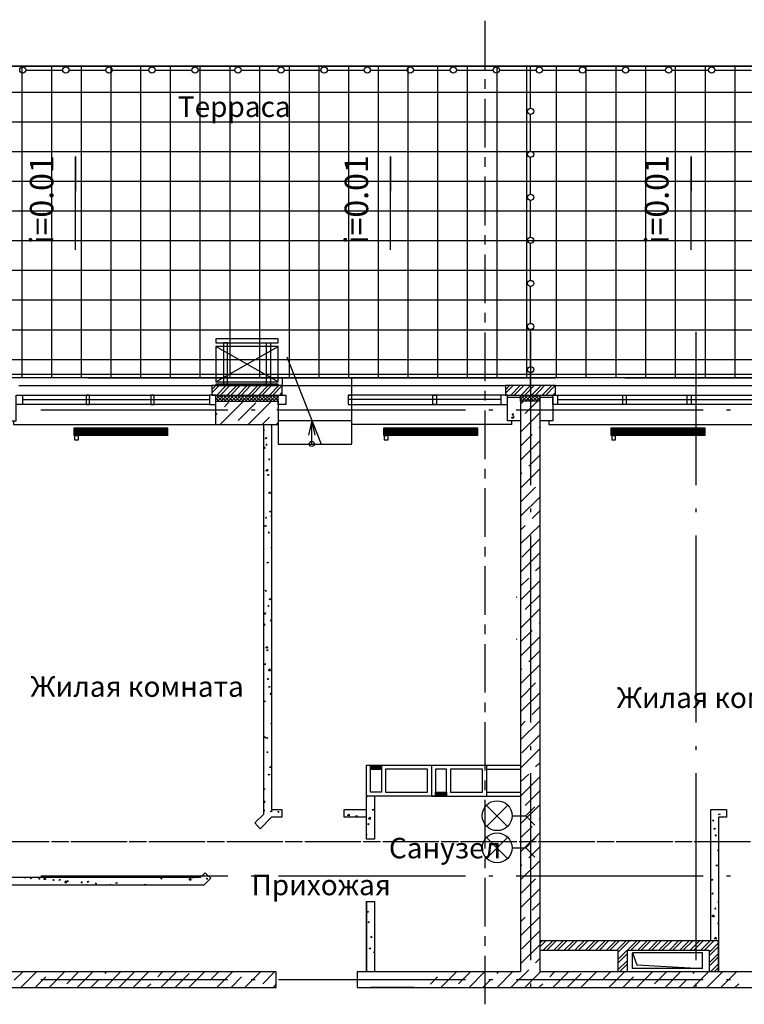
# Model space of a CAD drawing. Units: millimetres. Extents: x -720 to 9497, y 59 to 1463.
# Drawn here: x 5722 to 5784, y 474 to 558 of the extents above; entities that cross this region are included whole.
import ezdxf

# ---------------------------------------------------------------- set-up
doc = ezdxf.new("R2010")
doc.units = ezdxf.units.MM
doc.styles.add('PDF ArialMT', font='arial.ttf')
doc.styles.add('PDF GOSTTypeA', font='arial.ttf')

msp = doc.modelspace()

# ---------------------------------------------------------------- linework, layer by layer
at = {"color": 252, "lineweight": -3, "true_color": 0x939598}
for points in [[(5883.845, 528.461), (5883.845, 527.72), (5883.845, 554.369), (5673.619, 554.369), (5673.619, 579.049), (5883.845, 579.049), (5883.845, 554.369)], [(5761.778, 554.094), (5761.778, 558.263)], [(5673.619, 550.792), (5673.619, 553.332), (5673.619, 554.369), (5883.845, 554.369), (5883.845, 553.628), (5883.845, 551.088)], [(5722.175, 527.72), (5722.175, 554.369)], [(5722.472, 554.051), (5725.012, 554.051), (5725.647, 554.051)], [(5724.715, 527.72), (5724.715, 554.369)], [(5726.155, 554.051), (5728.695, 554.051), (5729.33, 554.051)], [(5727.255, 527.72), (5727.255, 554.369)], [(5729.795, 527.72), (5729.795, 554.369)], [(5729.838, 554.051), (5732.378, 554.051), (5733.013, 554.051)], [(5732.335, 527.72), (5732.335, 554.369)], [(5733.521, 554.051), (5736.061, 554.051), (5736.696, 554.051)], [(5734.875, 527.72), (5734.875, 554.369)], [(5737.204, 554.051), (5739.744, 554.051), (5740.379, 554.051)], [(5737.415, 527.72), (5737.415, 554.369)], [(5739.955, 527.72), (5739.955, 554.369)], [(5740.887, 554.051), (5743.427, 554.051), (5744.062, 554.051)], [(5742.495, 527.72), (5742.495, 554.369)], [(5744.57, 554.051), (5747.11, 554.051), (5747.745, 554.051)], [(5745.035, 527.72), (5745.035, 554.369)], [(5747.575, 527.72), (5747.575, 554.369)], [(5748.253, 554.051), (5750.793, 554.051), (5751.428, 554.051)], [(5750.115, 527.72), (5750.115, 554.369)], [(5751.936, 554.051), (5754.476, 554.051), (5755.111, 554.051)], [(5752.655, 527.72), (5752.655, 554.369)], [(5755.195, 527.72), (5755.195, 554.369)], [(5755.619, 554.051), (5758.159, 554.051), (5758.794, 554.051)], [(5757.735, 527.72), (5757.735, 554.369)], [(5759.302, 554.051), (5761.842, 554.051), (5762.477, 554.051)], [(5760.275, 527.72), (5760.275, 554.369)], [(5762.815, 527.72), (5762.815, 554.369)], [(5762.985, 554.051), (5765.525, 554.051), (5766.16, 554.051)], [(5765.355, 527.72), (5765.355, 554.369)], [(5765.652, 550.749), (5765.652, 553.289), (5765.652, 554.369)], [(5766.668, 554.051), (5769.207, 554.051), (5769.842, 554.051)], [(5767.895, 527.72), (5767.895, 554.369)], [(5770.35, 554.051), (5772.89, 554.051), (5773.525, 554.051)], [(5770.435, 527.72), (5770.435, 554.369)], [(5772.996, 527.72), (5772.996, 554.369)], [(5774.033, 554.051), (5776.573, 554.051), (5777.208, 554.051)], [(5775.536, 527.72), (5775.536, 554.369)], [(5777.716, 554.051), (5780.256, 554.051), (5780.891, 554.051)], [(5778.076, 527.72), (5778.076, 554.369)], [(5780.616, 527.72), (5780.616, 554.369)], [(5781.399, 554.051), (5783.939, 554.051), (5784.574, 554.051)], [(5783.156, 527.72), (5783.156, 554.369)], [(5761.778, 552.443), (5761.778, 553.268)], [(5883.845, 552.125), (5673.619, 552.125)], [(5761.778, 547.426), (5761.778, 551.596)], [(5765.652, 547.066), (5765.652, 549.606), (5765.652, 550.241)], [(5883.845, 549.585), (5673.619, 549.585)], [(5883.845, 547.045), (5673.619, 547.045)], [(5726.747, 538.663), (5726.747, 546.664), (5726.747, 543.68)], [(5753.692, 538.663), (5753.692, 546.664), (5753.692, 543.68)], [(5761.778, 545.775), (5761.778, 546.601)], [(5765.652, 543.383), (5765.652, 545.923), (5765.652, 546.558)], [(5779.389, 538.663), (5779.389, 546.664), (5779.389, 543.68)], [(5883.845, 544.505), (5673.619, 544.505)], [(5761.778, 540.759), (5761.778, 544.929)], [(5765.652, 539.7), (5765.652, 542.24), (5765.652, 542.875)], [(5883.845, 541.965), (5673.619, 541.965)], [(5883.845, 539.425), (5673.619, 539.425)], [(5761.778, 539.108), (5761.778, 539.933)], [(5765.652, 536.017), (5765.652, 538.557), (5765.652, 539.192)], [(5761.778, 534.091), (5761.778, 538.261)], [(5883.845, 536.885), (5673.619, 536.885)], [(5765.652, 532.334), (5765.652, 534.874), (5765.652, 535.509)], [(5883.845, 534.345), (5673.619, 534.345)], [(5761.778, 532.44), (5761.778, 533.266)], [(5883.845, 531.805), (5673.619, 531.805)], [(5765.652, 528.651), (5765.652, 531.191), (5765.652, 531.826)], [(5765.652, 531.657), (5765.652, 518.534)], [(5779.812, 531.657), (5779.812, 518.534)], [(5761.778, 527.424), (5761.778, 531.594)], [(5738.749, 527.381), (5744.083, 530.387)], [(5744.083, 527.381), (5738.749, 530.387)], [(5883.845, 529.265), (5673.619, 529.265)], [(5744.824, 529.519), (5747.766, 522.048)], [(5646.336, 528.038), (5883.845, 528.038)], [(5883.845, 527.72), (5673.619, 527.72), (5711.635, 527.72)], [(5727.848, 527.72), (5767.789, 527.72)], [(5744.421, 527.72), (5744.421, 527.043), (5763.514, 527.043)], [(5750.073, 526.239), (5750.073, 525.434), (5763.154, 525.434), (5763.704, 525.434), (5763.704, 526.239), (5763.154, 526.239), (5750.073, 526.239), (5750.369, 526.239), (5750.369, 527.72)], [(5765.652, 527.043), (5765.652, 528.143)], [(5773.737, 527.72), (5814.419, 527.72)], [(5721.879, 527.043), (5738.41, 527.043), (5738.41, 526.239), (5744.421, 526.239), (5744.421, 527.043), (5738.41, 527.043)], [(5738.41, 526.725), (5738.728, 527.043)], [(5738.41, 526.429), (5739.024, 527.043)], [(5738.749, 526.154), (5738.834, 526.239), (5739.617, 527.043)], [(5738.749, 525.858), (5739.13, 526.239), (5739.934, 527.043)], [(5739.193, 525.709), (5739.723, 526.239), (5740.527, 527.043)], [(5739.49, 525.709), (5740.019, 526.239), (5740.823, 527.043)], [(5740.082, 525.709), (5740.611, 526.239), (5741.416, 527.043)], [(5740.379, 525.709), (5740.929, 526.239), (5741.712, 527.043)], [(5740.992, 525.709), (5741.522, 526.239), (5742.326, 527.043)], [(5741.289, 525.709), (5741.818, 526.239), (5742.622, 527.043)], [(5741.881, 525.709), (5742.411, 526.239), (5743.215, 527.043)], [(5742.178, 525.709), (5742.707, 526.239), (5743.511, 527.043)], [(5742.792, 525.709), (5743.321, 526.239), (5744.125, 527.043)], [(5743.088, 525.709), (5743.617, 526.239), (5744.421, 527.043)], [(5761.778, 525.773), (5761.778, 526.598)], [(5765.017, 527.043), (5763.514, 527.043), (5763.514, 526.239), (5767.789, 526.239), (5767.789, 527.043), (5764.699, 527.043)], [(5763.514, 526.683), (5763.874, 527.043)], [(5763.514, 526.387), (5764.17, 527.043)], [(5763.979, 526.239), (5764.763, 527.043)], [(5764.276, 526.239), (5765.08, 527.043)], [(5764.805, 526.196), (5764.868, 526.239), (5765.673, 527.043)], [(5764.805, 525.879), (5765.165, 526.239), (5765.969, 527.043)], [(5765.228, 525.709), (5765.757, 526.239), (5766.562, 527.043)], [(5765.525, 525.709), (5766.075, 526.239), (5766.858, 527.043)], [(5766.668, 526.239), (5767.472, 527.043)], [(5766.964, 526.239), (5767.768, 527.043)], [(5767.789, 527.043), (5786.183, 527.043)], [(5776.552, 527.043), (5777.23, 527.043)], [(5720.567, 524.037), (5721.667, 524.037), (5721.667, 526.239), (5722.239, 526.239), (5738.199, 526.239)], [(5738.199, 525.434), (5722.239, 525.434), (5721.667, 525.434), (5721.667, 526.239)], [(5722.239, 525.434), (5722.239, 526.239)], [(5738.199, 525.836), (5722.239, 525.836)], [(5739.003, 525.709), (5738.749, 525.963)], [(5739.299, 525.709), (5738.77, 526.239)], [(5738.897, 525.709), (5739.426, 526.239)], [(5739.596, 525.709), (5739.066, 526.239)], [(5739.892, 525.709), (5739.363, 526.239)], [(5740.188, 525.709), (5739.659, 526.239)], [(5739.786, 525.709), (5740.315, 526.239)], [(5740.506, 525.709), (5739.955, 526.239)], [(5740.802, 525.709), (5740.273, 526.239)], [(5741.098, 525.709), (5740.569, 526.239)], [(5740.696, 525.709), (5741.225, 526.239)], [(5741.395, 525.709), (5740.865, 526.239)], [(5741.691, 525.709), (5741.162, 526.239)], [(5741.987, 525.709), (5741.458, 526.239)], [(5741.585, 525.709), (5742.114, 526.239)], [(5742.284, 525.709), (5741.754, 526.239)], [(5742.601, 525.709), (5742.051, 526.239)], [(5742.897, 525.709), (5742.368, 526.239)], [(5742.474, 525.709), (5743.024, 526.239)], [(5743.194, 525.709), (5742.665, 526.239)], [(5743.49, 525.709), (5742.961, 526.239)], [(5743.786, 525.709), (5743.257, 526.239)], [(5743.384, 525.709), (5743.913, 526.239)], [(5744.083, 525.731), (5743.554, 526.239)], [(5743.681, 525.709), (5744.083, 526.112)], [(5744.083, 526.027), (5743.85, 526.239)], [(5743.977, 525.709), (5744.083, 525.815)], [(5744.21, 526.239), (5744.421, 526.45)], [(5750.073, 525.434), (5750.369, 525.434), (5750.369, 526.239)], [(5763.154, 525.858), (5750.073, 525.858)], [(5763.154, 525.434), (5763.154, 526.239)], [(5764.805, 524.037), (5763.704, 524.037), (5763.704, 526.048), (5764.805, 526.048)], [(5764.805, 525.709), (5764.805, 526.239), (5765.334, 525.709)], [(5765.038, 525.709), (5764.805, 525.942)], [(5764.932, 525.709), (5765.461, 526.239)], [(5765.652, 525.709), (5765.101, 526.239)], [(5765.948, 525.709), (5765.419, 526.239)], [(5766.244, 525.709), (5765.715, 526.239)], [(5765.842, 525.709), (5766.371, 526.239)], [(5766.477, 525.773), (5766.011, 526.239)], [(5766.138, 525.709), (5766.477, 526.048), (5767.578, 526.048), (5767.578, 524.037), (5766.477, 524.037)], [(5766.477, 526.069), (5766.308, 526.239)], [(5766.435, 525.709), (5766.477, 525.752)], [(5766.477, 525.709), (5766.477, 526.239)], [(5767.557, 526.239), (5767.789, 526.471)], [(5785.823, 525.434), (5768.001, 525.434), (5767.578, 525.434), (5767.578, 526.239), (5768.001, 526.239), (5785.823, 526.239)], [(5768.001, 525.434), (5768.001, 526.239)], [(5785.823, 525.836), (5768.001, 525.836)], [(5739.765, 524.947), (5723.763, 524.947)], [(5738.749, 523.72), (5738.749, 525.709), (5744.083, 525.709), (5744.083, 523.72)], [(5739.109, 523.72), (5741.119, 525.709)], [(5739.469, 525.244), (5739.913, 525.709)], [(5740.654, 524.058), (5742.157, 525.561)], [(5741.5, 523.72), (5743.511, 525.709)], [(5742.093, 524.947), (5741.754, 524.947)], [(5743.956, 524.947), (5744.083, 525.074)], [(5760.106, 524.947), (5744.104, 524.947)], [(5764.043, 524.037), (5764.043, 523.72), (5750.369, 523.72), (5750.369, 525.434)], [(5761.778, 520.756), (5761.778, 524.926)], [(5762.434, 524.947), (5762.096, 524.947)], [(5780.426, 524.947), (5764.424, 524.947)], [(5764.805, 525.455), (5765.059, 525.709)], [(5765.207, 524.651), (5766.265, 525.709)], [(5782.754, 524.947), (5782.437, 524.947)], [(5738.749, 524.545), (5738.855, 524.651)], [(5742.707, 523.72), (5743.342, 524.355)], [(5764.233, 524.397), (5764.17, 524.228), (5764.043, 524.312), (5764.212, 524.376)], [(5764.233, 524.503), (5764.085, 524.524), (5764.191, 524.651)], [(5764.212, 524.503), (5764.17, 524.651)], [(5764.805, 523.064), (5766.477, 524.736)], [(5721.435, 524.037), (5721.435, 523.72), (5738.749, 523.72), (5744.083, 523.72), (5744.083, 522.048), (5750.369, 522.048), (5750.369, 523.72)], [(5726.62, 523.381), (5734.621, 523.381)], [(5726.62, 523.318), (5734.621, 523.318)], [(5726.62, 523.233), (5734.621, 523.233)], [(5743.511, 523.72), (5743.511, 490.785), (5744.379, 490.785), (5744.379, 490.107), (5743.511, 490.107), (5742.538, 489.134), (5742.072, 489.62), (5742.855, 490.382), (5742.855, 523.72)], [(5742.855, 523.296), (5742.876, 523.339)], [(5742.876, 523.233), (5742.855, 523.339)], [(5742.855, 523.233), (5742.897, 523.233)], [(5743.892, 523.72), (5744.083, 523.889)], [(5750.369, 524.037), (5744.083, 524.037)], [(5746.94, 524.037), (5746.665, 522.81)], [(5746.94, 522.048), (5746.94, 524.037), (5747.215, 522.81)], [(5753.121, 523.381), (5761.122, 523.381)], [(5753.121, 523.318), (5761.122, 523.318)], [(5753.121, 523.233), (5761.122, 523.233)], [(5766.392, 523.466), (5766.477, 523.529)], [(5767.218, 524.037), (5767.218, 523.72), (5786.522, 523.72), (5791.856, 523.72), (5791.856, 522.048), (5798.142, 522.048), (5798.142, 523.72)], [(5772.573, 523.381), (5780.574, 523.381)], [(5772.573, 523.318), (5780.574, 523.318)], [(5772.573, 523.233), (5780.574, 523.233)], [(5726.62, 523.169), (5734.621, 523.169)], [(5726.62, 523.106), (5734.621, 523.106)], [(5726.62, 523.042), (5734.621, 523.042)], [(5726.62, 522.979), (5734.621, 522.979)], [(5726.62, 522.894), (5734.621, 522.894)], [(5726.62, 522.831), (5734.621, 522.831)], [(5726.811, 523.106), (5726.811, 523.106)], [(5726.811, 522.937), (5726.811, 522.746)], [(5734.41, 523.106), (5734.41, 523.106)], [(5742.961, 522.534), (5743.067, 522.598), (5743.046, 522.492), (5742.961, 522.556)], [(5753.121, 523.169), (5761.122, 523.169)], [(5753.121, 523.106), (5761.122, 523.106)], [(5753.121, 523.042), (5761.122, 523.042)], [(5753.121, 522.979), (5761.122, 522.979)], [(5753.121, 522.894), (5761.122, 522.894)], [(5753.121, 522.831), (5761.122, 522.831)], [(5753.311, 523.106), (5753.311, 523.106)], [(5753.311, 522.937), (5753.311, 522.746)], [(5760.91, 523.106), (5760.91, 523.106)], [(5764.805, 521.878), (5765.8, 522.852)], [(5772.573, 523.169), (5780.574, 523.169)], [(5772.573, 523.106), (5780.574, 523.106)], [(5772.573, 523.042), (5780.574, 523.042)], [(5772.573, 522.979), (5780.574, 522.979)], [(5772.573, 522.894), (5780.574, 522.894)], [(5772.573, 522.831), (5780.574, 522.831)], [(5772.763, 523.106), (5772.763, 523.106)], [(5772.763, 522.937), (5772.763, 522.746)], [(5780.383, 523.106), (5780.383, 523.106)], [(5742.855, 521.73), (5742.919, 521.815), (5742.94, 521.667), (5742.855, 521.688)], [(5743.13, 521.963), (5743.046, 521.963), (5743.109, 522.069)], [(5743.109, 521.963), (5743.088, 522.069)], [(5764.805, 520.672), (5766.477, 522.344)], [(5743.363, 520.693), (5743.278, 520.693), (5743.363, 520.799)], [(5743.342, 520.672), (5743.321, 520.778)], [(5765.503, 520.164), (5766.477, 521.137)], [(5743.024, 519.762), (5743.151, 519.889), (5743.173, 519.74), (5743.003, 519.762)], [(5761.778, 519.105), (5761.778, 519.931)], [(5764.805, 518.28), (5766.477, 519.952)], [(5743.257, 519.465), (5743.236, 519.359), (5743.151, 519.402), (5743.257, 519.444)], [(5743.511, 519.423), (5743.511, 519.423)], [(5743.511, 519.423), (5743.511, 519.423)], [(5764.805, 519.465), (5764.911, 519.571)], [(5742.855, 518.216), (5742.855, 518.238)], [(5742.855, 518.216), (5742.855, 518.216)], [(5761.778, 514.11), (5761.778, 518.259)], [(5764.805, 517.073), (5766.096, 518.365)], [(5743.363, 517.962), (5743.384, 517.814), (5743.236, 517.835), (5743.384, 517.962)], [(5764.805, 515.888), (5766.477, 517.539)], [(5742.855, 516.968), (5742.855, 516.968)], [(5765.652, 516.544), (5765.652, 516.206)], [(5779.812, 516.544), (5779.812, 516.206)], [(5743.088, 515.698), (5743.003, 515.698), (5743.088, 515.803)], [(5743.067, 515.698), (5743.046, 515.803)], [(5743.321, 516.269), (5743.448, 516.311), (5743.405, 516.227), (5743.342, 516.269)], [(5743.469, 515.888), (5743.511, 515.952)], [(5743.469, 515.909), (5743.511, 515.909)], [(5765.8, 515.676), (5766.477, 516.354)], [(5764.805, 513.496), (5766.477, 515.147)], [(5764.805, 514.682), (5765.207, 515.084)], [(5743.342, 514.428), (5743.236, 514.428), (5743.321, 514.533)], [(5743.3, 514.428), (5743.278, 514.533)], [(5765.652, 514.216), (5765.652, 498.214)], [(5779.812, 514.216), (5779.812, 498.214)], [(5743.511, 513.158), (5743.469, 513.158), (5743.511, 513.221)], [(5761.778, 512.438), (5761.778, 513.263)], [(5764.911, 512.374), (5766.392, 513.877)], [(5764.805, 511.083), (5766.477, 512.755)], [(5761.778, 507.443), (5761.778, 511.591)], [(5766.096, 511.189), (5766.477, 511.57)], [(5764.805, 509.898), (5765.503, 510.575)], [(5764.805, 508.691), (5766.477, 510.364)], [(5743.067, 509.432), (5742.961, 509.453), (5743.046, 509.538)], [(5743.024, 509.432), (5743.003, 509.538)], [(5765.207, 507.887), (5766.477, 509.157)], [(5743.3, 508.162), (5743.194, 508.162), (5743.278, 508.268)], [(5743.257, 508.162), (5743.257, 508.268)], [(5743.3, 508.755), (5743.405, 508.818), (5743.384, 508.713), (5743.3, 508.776)], [(5742.876, 507.527), (5743.003, 507.591), (5742.961, 507.485), (5742.876, 507.548)], [(5764.805, 506.3), (5766.477, 507.972)], [(5742.855, 506.596), (5742.919, 506.659), (5742.919, 506.511), (5742.855, 506.532)], [(5743.49, 506.998), (5743.511, 506.892), (5743.427, 506.892), (5743.511, 506.998)], [(5761.778, 505.77), (5761.778, 506.596)], [(5766.392, 506.702), (5766.477, 506.765)], [(5743.469, 505.622), (5743.511, 505.643)], [(5743.49, 505.622), (5743.511, 505.601)], [(5764.805, 505.114), (5765.8, 506.088)], [(5764.805, 503.908), (5766.477, 505.58)], [(5761.778, 500.775), (5761.778, 504.924)], [(5743.194, 504.458), (5743.151, 504.352), (5743.067, 504.395), (5743.194, 504.437)], [(5765.503, 503.4), (5766.477, 504.373)], [(5743.024, 503.167), (5742.919, 503.188), (5743.003, 503.273)], [(5742.982, 503.167), (5742.982, 503.273)], [(5764.805, 501.516), (5766.477, 503.188)], [(5743.236, 502.659), (5743.363, 502.807), (5743.384, 502.638)], [(5743.236, 502.68), (5743.384, 502.659)], [(5764.805, 502.701), (5764.911, 502.807)], [(5743.257, 501.897), (5743.151, 501.897), (5743.236, 502.003)], [(5743.236, 501.897), (5743.215, 502.003)], [(5764.805, 500.309), (5766.096, 501.601)], [(5743.49, 500.627), (5743.384, 500.627), (5743.469, 500.733)], [(5743.469, 500.627), (5743.448, 500.733), (5743.511, 500.796)], [(5743.448, 500.754), (5743.511, 500.733)], [(5764.805, 499.124), (5766.477, 500.775)], [(5761.778, 499.103), (5761.778, 499.928)], [(5765.8, 498.913), (5766.477, 499.59)], [(5743.511, 498.087), (5743.448, 498.129), (5743.511, 498.151)], [(5761.778, 494.108), (5761.778, 498.256)], [(5764.805, 496.732), (5766.477, 498.383)], [(5764.805, 497.918), (5765.207, 498.32)], [(5764.911, 495.611), (5766.392, 497.113)], [(5742.982, 496.902), (5742.876, 496.923), (5742.961, 497.008)], [(5742.961, 496.902), (5742.94, 497.008)], [(5743.215, 495.632), (5743.109, 495.653), (5743.194, 495.738)], [(5743.194, 495.632), (5743.173, 495.738)], [(5764.805, 494.319), (5766.477, 495.992)], [(5765.652, 496.203), (5765.652, 495.865)], [(5779.812, 496.203), (5779.812, 495.865)], [(5752.317, 491.906), (5752.317, 488.245), (5751.639, 488.245), (5751.639, 491.906), (5751.639, 494.573), (5757.185, 494.573), (5757.185, 491.906), (5751.639, 491.906), (5751.724, 491.885)], [(5751.978, 494.51), (5752.041, 494.573)], [(5751.978, 494.425), (5752.126, 494.573)], [(5751.978, 494.362), (5752.19, 494.573)], [(5751.978, 494.277), (5752.274, 494.573)], [(5752.02, 494.235), (5752.338, 494.573)], [(5752.084, 494.235), (5752.422, 494.573)], [(5752.168, 494.235), (5752.486, 494.573)], [(5752.232, 494.235), (5752.571, 494.573)], [(5752.317, 494.235), (5752.655, 494.573)], [(5752.38, 494.235), (5752.719, 494.573)], [(5752.465, 494.235), (5752.803, 494.573)], [(5752.528, 494.235), (5752.867, 494.573)], [(5757.206, 491.906), (5757.206, 494.573), (5761.884, 494.573), (5764.805, 494.573)], [(5761.884, 494.573), (5761.884, 491.906)], [(5766.096, 494.425), (5766.477, 494.806)], [(5743.215, 493.748), (5743.342, 493.811), (5743.3, 493.706), (5743.215, 493.769)], [(5743.448, 494.362), (5743.342, 494.362), (5743.427, 494.468)], [(5743.427, 494.362), (5743.405, 494.468)], [(5752.613, 494.235), (5752.909, 494.552)], [(5752.676, 494.235), (5752.909, 494.468)], [(5752.761, 494.235), (5752.909, 494.404)], [(5752.846, 494.235), (5752.909, 494.319)], [(5752.909, 494.235), (5752.909, 494.235)], [(5761.884, 494.235), (5764.805, 494.235)], [(5764.805, 493.134), (5765.503, 493.811)], [(5765.652, 493.875), (5765.652, 477.873)], [(5779.812, 493.875), (5779.812, 477.873)], [(5761.778, 492.436), (5761.778, 493.261)], [(5764.805, 491.928), (5766.477, 493.6)], [(5742.855, 492.541), (5742.919, 492.584), (5742.897, 492.478), (5742.855, 492.499)], [(5757.545, 492.203), (5757.587, 492.245)], [(5757.545, 492.118), (5757.672, 492.245)], [(5757.545, 492.055), (5757.735, 492.245)], [(5757.545, 491.97), (5757.82, 492.245)], [(5757.545, 491.906), (5757.883, 492.245)], [(5757.629, 491.906), (5757.968, 492.245)], [(5757.693, 491.906), (5758.032, 492.245)], [(5757.778, 491.906), (5758.116, 492.245)], [(5757.862, 491.906), (5758.18, 492.245)], [(5757.926, 491.906), (5758.264, 492.245)], [(5758.01, 491.906), (5758.328, 492.245)], [(5758.074, 491.906), (5758.413, 492.245)], [(5758.159, 491.906), (5758.476, 492.245)], [(5758.222, 491.906), (5758.476, 492.16)], [(5758.307, 491.906), (5758.476, 492.097)], [(5761.884, 492.245), (5764.805, 492.245)], [(5765.207, 491.123), (5766.477, 492.393)], [(5742.855, 491.441), (5742.897, 491.504), (5742.919, 491.356), (5742.855, 491.377)], [(5751.724, 491.864), (5751.724, 491.906)], [(5758.349, 491.906), (5757.206, 491.906), (5761.884, 491.906), (5764.805, 491.906)], [(5758.37, 491.906), (5758.476, 492.012)], [(5758.455, 491.906), (5758.476, 491.928)], [(5761.778, 487.44), (5761.778, 491.589)], [(5764.805, 489.536), (5766.477, 491.208)], [(5742.94, 490.636), (5742.855, 490.658), (5742.919, 490.742)], [(5742.919, 490.636), (5742.897, 490.742)], [(5743.511, 490.679), (5743.49, 490.573), (5743.405, 490.615), (5743.511, 490.658)], [(5744.146, 490.531), (5744.062, 490.552), (5744.125, 490.636)], [(5744.125, 490.531), (5744.104, 490.636)], [(5751.639, 490.107), (5749.713, 490.107), (5749.713, 490.785), (5751.639, 490.785)], [(5750.009, 490.255), (5750.136, 490.382), (5750.136, 490.234), (5749.988, 490.255)], [(5752.253, 490.806), (5752.211, 490.7), (5752.126, 490.763), (5752.232, 490.806)], [(5781.082, 479.545), (5781.082, 490.785), (5782.415, 490.785), (5782.415, 490.107), (5781.738, 490.107), (5781.738, 479.545), (5766.477, 479.545)], [(5750.179, 490.107), (5750.179, 490.107)], [(5750.2, 490.107), (5750.2, 490.107)], [(5751.703, 489.536), (5751.83, 489.578), (5751.787, 489.472)], [(5751.724, 489.536), (5751.809, 489.472)], [(5751.809, 489.959), (5751.936, 490.107), (5751.957, 489.938)], [(5751.809, 489.98), (5751.957, 489.959)], [(5766.392, 489.938), (5766.477, 490.001)], [(5781.336, 489.79), (5781.23, 489.811), (5781.315, 489.896)], [(5781.315, 489.79), (5781.294, 489.896)], [(5751.639, 488.731), (5751.66, 488.731)], [(5764.805, 488.35), (5765.8, 489.324)], [(5764.805, 487.144), (5766.477, 488.816)], [(5781.421, 489.07), (5781.336, 489.134), (5781.442, 489.176), (5781.421, 489.091)], [(5719.678, 488.033), (5723.848, 488.033)], [(5720.313, 488.033), (5724.483, 488.033)], [(5724.673, 488.033), (5725.499, 488.033)], [(5725.329, 488.033), (5726.155, 488.033)], [(5726.345, 488.033), (5730.494, 488.033)], [(5726.98, 488.033), (5731.15, 488.033)], [(5731.341, 488.033), (5732.166, 488.033)], [(5731.997, 488.033), (5732.822, 488.033)], [(5733.013, 488.033), (5737.161, 488.033)], [(5733.648, 488.033), (5737.818, 488.033)], [(5738.008, 488.033), (5738.834, 488.033)], [(5738.664, 488.033), (5739.49, 488.033)], [(5739.68, 488.033), (5743.829, 488.033)], [(5740.315, 488.033), (5744.485, 488.033)], [(5744.675, 488.033), (5745.501, 488.033)], [(5745.332, 488.033), (5746.157, 488.033)], [(5746.348, 488.033), (5750.496, 488.033)], [(5746.983, 488.033), (5751.152, 488.033)], [(5751.343, 488.033), (5752.168, 488.033)], [(5751.639, 488.647), (5751.639, 488.626), (5751.682, 488.626)], [(5751.999, 488.033), (5752.825, 488.033)], [(5753.015, 488.033), (5757.164, 488.033)], [(5753.65, 488.033), (5757.82, 488.033)], [(5758.01, 488.033), (5758.836, 488.033)], [(5758.667, 488.033), (5759.492, 488.033)], [(5759.683, 488.033), (5763.831, 488.033)], [(5760.318, 488.033), (5764.487, 488.033)], [(5764.678, 488.033), (5765.503, 488.033)], [(5765.334, 488.033), (5766.16, 488.033)], [(5766.329, 488.033), (5770.499, 488.033)], [(5766.985, 488.033), (5771.155, 488.033)], [(5771.345, 488.033), (5772.171, 488.033)], [(5771.98, 488.033), (5772.827, 488.033)], [(5772.996, 488.033), (5777.166, 488.033)], [(5773.652, 488.033), (5777.822, 488.033)], [(5778.013, 488.033), (5778.838, 488.033)], [(5778.648, 488.033), (5779.494, 488.033)], [(5779.664, 488.033), (5783.834, 488.033)], [(5780.32, 488.033), (5784.49, 488.033)], [(5781.569, 488.52), (5781.463, 488.52), (5781.548, 488.626)], [(5781.548, 488.52), (5781.526, 488.626)], [(5765.503, 486.636), (5766.477, 487.61)], [(5781.738, 487.25), (5781.696, 487.25), (5781.738, 487.313)], [(5761.778, 485.768), (5761.778, 486.594)], [(5764.805, 484.752), (5766.477, 486.424)], [(5720.567, 484.985), (5737.437, 484.985), (5737.839, 485.366), (5738.304, 484.9), (5737.712, 484.308), (5720.567, 484.308)], [(5737.902, 485.302), (5737.902, 485.302)], [(5764.805, 485.937), (5764.911, 486.043)], [(5781.505, 486.001), (5781.632, 486.043), (5781.59, 485.937)], [(5781.526, 486.001), (5781.611, 485.937)], [(5722.493, 484.921), (5722.387, 484.921), (5722.429, 484.985)], [(5722.451, 484.921), (5722.451, 484.985)], [(5723.001, 484.943), (5722.959, 484.837), (5722.874, 484.879), (5723.001, 484.921)], [(5723.699, 484.816), (5723.594, 484.816), (5723.678, 484.921)], [(5723.678, 484.816), (5723.657, 484.921)], [(5739.765, 485.07), (5723.763, 485.07)], [(5724.017, 484.794), (5724.144, 484.943), (5724.165, 484.773)], [(5724.017, 484.816), (5724.165, 484.794)], [(5724.906, 484.71), (5724.821, 484.71), (5724.885, 484.816)], [(5724.885, 484.71), (5724.864, 484.816)], [(5725.816, 484.519), (5725.943, 484.667), (5725.964, 484.498)], [(5725.816, 484.54), (5725.964, 484.519)], [(5726.134, 484.604), (5726.028, 484.604), (5726.112, 484.71)], [(5726.112, 484.583), (5726.091, 484.71)], [(5727.34, 484.498), (5727.234, 484.498), (5727.319, 484.604)], [(5727.319, 484.477), (5727.298, 484.583)], [(5727.742, 484.625), (5727.827, 484.562), (5727.869, 484.667)], [(5727.742, 484.604), (5727.869, 484.646)], [(5728.568, 484.392), (5728.462, 484.392), (5728.547, 484.498)], [(5728.525, 484.371), (5728.504, 484.477)], [(5731.679, 484.985), (5731.7, 484.964), (5731.7, 484.985)], [(5734.029, 484.879), (5734.156, 484.921)], [(5734.05, 484.9), (5734.135, 484.837), (5734.156, 484.943)], [(5736.463, 484.752), (5736.59, 484.794), (5736.569, 484.71), (5736.484, 484.752)], [(5736.823, 484.921), (5736.717, 484.921), (5736.759, 484.985)], [(5736.802, 484.9), (5736.78, 484.985)], [(5738.05, 484.816), (5737.945, 484.816), (5738.029, 484.921)], [(5738.008, 484.794), (5737.987, 484.9)], [(5742.093, 485.07), (5741.754, 485.07)], [(5760.106, 485.07), (5744.104, 485.07)], [(5761.778, 480.773), (5761.778, 484.921)], [(5762.434, 485.07), (5762.096, 485.07)], [(5780.426, 485.07), (5764.424, 485.07)], [(5764.805, 483.546), (5766.096, 484.837)], [(5782.754, 485.07), (5782.437, 485.07)], [(5727.7, 484.308), (5727.763, 484.371), (5727.763, 484.308)], [(5729.69, 484.308), (5729.753, 484.392)], [(5729.732, 484.308), (5729.732, 484.371)], [(5732.674, 484.308), (5732.611, 484.35), (5732.738, 484.392), (5732.716, 484.308)], [(5764.805, 482.36), (5766.477, 484.011)], [(5781.082, 483.694), (5781.082, 483.694)], [(5781.103, 483.524), (5781.082, 483.63)], [(5781.294, 483.524), (5781.188, 483.546), (5781.272, 483.63)], [(5781.272, 483.524), (5781.251, 483.63)], [(5751.639, 482.911), (5752.317, 482.911), (5752.317, 476.878)], [(5765.8, 482.149), (5766.477, 482.826)], [(5781.082, 483.546), (5781.103, 483.546)], [(5781.696, 482.847), (5781.738, 482.868)], [(5781.696, 482.868), (5781.738, 482.826)], [(5751.682, 482.043), (5751.766, 481.979), (5751.787, 482.085)], [(5751.682, 482.022), (5751.787, 482.064)], [(5781.526, 482.254), (5781.421, 482.276), (5781.505, 482.36)], [(5781.505, 482.254), (5781.484, 482.36)], [(5751.872, 481.09), (5751.766, 481.111), (5751.851, 481.196)], [(5751.851, 481.09), (5751.83, 481.196)], [(5764.805, 479.968), (5766.477, 481.619)], [(5764.805, 481.154), (5765.207, 481.556)], [(5781.167, 481.619), (5781.315, 481.768)], [(5781.167, 481.641), (5781.315, 481.619)], [(5781.315, 481.598), (5781.294, 481.768)], [(5781.294, 481.619), (5781.399, 481.683), (5781.378, 481.577), (5781.294, 481.641)], [(5781.717, 481.09), (5781.738, 480.984), (5781.675, 480.984), (5781.738, 481.09)], [(5764.911, 478.847), (5766.392, 480.349)], [(5752.105, 479.82), (5751.999, 479.82), (5752.084, 479.926)], [(5752.084, 479.82), (5752.063, 479.926)], [(5752.317, 480.095), (5752.274, 480.117), (5752.317, 480.138)], [(5761.778, 479.101), (5761.778, 479.926)], [(5766.477, 479.355), (5766.668, 479.545)], [(5766.477, 479.058), (5766.964, 479.545)], [(5766.752, 478.741), (5767.557, 479.545)], [(5767.07, 478.741), (5767.853, 479.545)], [(5767.662, 478.741), (5768.467, 479.545)], [(5767.959, 478.741), (5768.763, 479.545)], [(5768.551, 478.741), (5769.356, 479.545)], [(5768.848, 478.741), (5769.652, 479.545)], [(5769.461, 478.741), (5770.245, 479.545)], [(5769.758, 478.741), (5770.562, 479.545)], [(5770.35, 478.741), (5771.155, 479.545)], [(5770.647, 478.741), (5771.451, 479.545)], [(5771.261, 478.741), (5772.044, 479.545)], [(5771.557, 478.741), (5772.34, 479.545)], [(5772.15, 478.741), (5772.954, 479.545)], [(5772.446, 478.741), (5773.25, 479.545)], [(5773.039, 478.741), (5773.843, 479.545)], [(5773.144, 477.936), (5774.753, 479.545)], [(5773.144, 478.55), (5774.139, 479.545)], [(5774.245, 478.741), (5775.049, 479.545)], [(5774.838, 478.741), (5775.642, 479.545)], [(5775.134, 478.741), (5775.938, 479.545)], [(5775.748, 478.741), (5776.531, 479.545)], [(5776.044, 478.741), (5776.849, 479.545)], [(5776.637, 478.741), (5777.441, 479.545)], [(5776.933, 478.741), (5777.738, 479.545)], [(5777.547, 478.741), (5778.33, 479.545)], [(5777.843, 478.741), (5778.627, 479.545)], [(5778.436, 478.741), (5779.24, 479.545)], [(5778.732, 478.741), (5779.537, 479.545)], [(5779.325, 478.741), (5780.129, 479.545)], [(5779.643, 478.741), (5780.426, 479.545)], [(5780.235, 478.741), (5781.04, 479.545)], [(5780.532, 478.741), (5781.336, 479.545)], [(5781.399, 479.693), (5781.526, 479.841), (5781.548, 479.672), (5781.399, 479.714)], [(5751.851, 478.889), (5751.978, 478.931), (5751.936, 478.847)], [(5751.872, 478.889), (5751.957, 478.847)], [(5752.295, 478.656), (5752.317, 478.55), (5752.232, 478.55), (5752.317, 478.635)], [(5764.805, 477.555), (5766.477, 479.228)], [(5766.477, 478.741), (5773.144, 478.741), (5773.144, 476.878)], [(5773.949, 476.878), (5773.949, 478.741), (5780.955, 478.741), (5780.955, 476.878)], [(5780.955, 478.55), (5781.738, 479.355)], [(5780.955, 478.254), (5781.738, 479.058)], [(5761.778, 474.105), (5761.778, 478.254)], [(5766.096, 477.661), (5766.477, 478.042)], [(5773.144, 477.64), (5773.949, 478.444)], [(5773.144, 477.047), (5773.949, 477.852)], [(5780.383, 477.174), (5774.393, 477.174), (5774.393, 478.508)], [(5780.955, 477.661), (5781.738, 478.466)], [(5780.955, 477.365), (5781.738, 478.169)], [(5721.498, 476.158), (5722.218, 476.878)], [(5722.07, 475.545), (5723.403, 476.878)], [(5724.483, 475.545), (5725.795, 476.878)], [(5725.985, 475.862), (5727.001, 476.878)], [(5726.874, 475.545), (5728.208, 476.878)], [(5729.266, 475.545), (5730.6, 476.878)], [(5729.287, 476.751), (5729.393, 476.878)], [(5730.473, 475.566), (5731.785, 476.878)], [(5731.658, 475.545), (5732.992, 476.878)], [(5733.775, 476.455), (5734.177, 476.878)], [(5734.05, 475.545), (5735.383, 476.878)], [(5736.442, 475.545), (5737.775, 476.878)], [(5738.262, 476.158), (5738.982, 476.878)], [(5738.834, 475.545), (5740.167, 476.878)], [(5741.225, 475.545), (5742.559, 476.878)], [(5742.749, 475.862), (5743.765, 476.878)], [(5751.703, 476.878), (5751.703, 476.878)], [(5751.703, 476.878), (5751.703, 476.878)], [(5757.989, 475.545), (5759.323, 476.878)], [(5759.513, 475.862), (5760.529, 476.878)], [(5760.402, 475.545), (5761.736, 476.878)], [(5762.794, 475.545), (5764.128, 476.878)], [(5762.815, 476.751), (5762.921, 476.878)], [(5764.001, 475.566), (5765.503, 477.047)], [(5765.186, 475.545), (5766.519, 476.878)], [(5767.303, 476.455), (5767.705, 476.878)], [(5767.578, 475.545), (5768.911, 476.878)], [(5769.969, 475.545), (5771.303, 476.878)], [(5771.79, 476.158), (5772.509, 476.878)], [(5772.361, 475.545), (5773.695, 476.878)], [(5773.271, 476.878), (5773.949, 477.555)], [(5773.864, 476.878), (5773.949, 476.942)], [(5774.753, 475.545), (5776.087, 476.878)], [(5776.277, 475.862), (5777.293, 476.878)], [(5777.166, 475.545), (5778.5, 476.878)], [(5779.558, 475.545), (5780.891, 476.878)], [(5779.579, 476.751), (5779.685, 476.878)], [(5780.764, 475.566), (5782.077, 476.878)], [(5781.061, 476.878), (5781.738, 477.555)], [(5781.357, 476.878), (5781.738, 477.259)], [(5781.95, 475.545), (5783.283, 476.878)], [(5723.276, 475.545), (5724.186, 476.455)], [(5739.765, 476.201), (5723.763, 476.201)], [(5728.06, 475.545), (5728.674, 476.158)], [(5735.256, 475.545), (5736.463, 476.751)], [(5740.04, 475.545), (5740.95, 476.455)], [(5742.093, 476.201), (5741.754, 476.201)], [(5760.106, 476.201), (5744.104, 476.201)], [(5757.1, 475.841), (5757.714, 476.455)], [(5761.588, 475.545), (5762.201, 476.158)], [(5762.434, 476.201), (5762.096, 476.201)], [(5780.426, 476.201), (5764.424, 476.201)], [(5768.784, 475.545), (5769.991, 476.751)], [(5773.568, 475.545), (5774.478, 476.455)], [(5778.351, 475.545), (5778.965, 476.158)], [(5782.754, 476.201), (5782.437, 476.201)], [(5732.843, 475.545), (5733.182, 475.862)], [(5737.648, 475.545), (5737.669, 475.566)], [(5743.638, 475.545), (5743.913, 475.82)], [(5755.703, 475.545), (5751.999, 475.545)], [(5765.652, 475.883), (5765.652, 475.545)], [(5766.371, 475.545), (5766.71, 475.862)], [(5771.176, 475.545), (5771.197, 475.566)], [(5779.812, 475.883), (5779.812, 475.545)], [(5783.135, 475.545), (5783.474, 475.862)]]:
    msp.add_lwpolyline(points, dxfattribs=at)
for points in [[(5738.749, 530.705), (5744.083, 530.705), (5744.083, 531.043), (5738.749, 531.043)], [(5738.749, 527.381), (5744.083, 527.381), (5744.083, 530.387), (5738.749, 530.387)], [(5739.405, 530.705), (5739.405, 527.17), (5739.744, 527.17), (5739.744, 530.705)], [(5743.405, 530.705), (5743.405, 527.17), (5743.088, 527.17), (5743.088, 530.705)], [(5738.749, 527.043), (5744.083, 527.043), (5744.083, 527.17), (5738.749, 527.17)], [(5727.933, 526.239), (5727.636, 526.239), (5727.636, 525.434), (5727.933, 525.434)], [(5733.478, 526.239), (5733.182, 526.239), (5733.182, 525.434), (5733.478, 525.434)], [(5738.749, 526.239), (5738.199, 526.239), (5738.199, 525.434), (5738.749, 525.434)], [(5744.083, 526.239), (5744.739, 526.239), (5744.739, 525.434), (5744.083, 525.434)], [(5757.291, 526.239), (5757.608, 526.239), (5757.608, 525.434), (5757.291, 525.434)], [(5773.547, 526.239), (5773.843, 526.239), (5773.843, 525.434), (5773.547, 525.434)], [(5779.071, 526.239), (5779.389, 526.239), (5779.389, 525.434), (5779.071, 525.434)], [(5718.916, 476.878), (5706.047, 476.878), (5706.047, 475.545), (5743.913, 475.545), (5743.913, 476.878), (5720.567, 476.878), (5720.567, 525.709), (5718.916, 525.709)], [(5750.835, 475.545), (5790.438, 475.545), (5790.438, 476.878), (5766.477, 476.878), (5766.477, 525.709), (5764.805, 525.709), (5764.805, 476.878), (5750.835, 476.878)], [(5726.62, 523.445), (5734.621, 523.445), (5734.621, 522.767), (5726.62, 522.767)], [(5753.121, 523.445), (5761.122, 523.445), (5761.122, 522.767), (5753.121, 522.767)], [(5772.573, 523.445), (5780.574, 523.445), (5780.574, 522.767), (5772.573, 522.767)], [(5726.98, 522.407), (5726.98, 522.746), (5726.959, 522.746), (5726.938, 522.746), (5726.917, 522.746), (5726.874, 522.746), (5726.853, 522.746), (5726.811, 522.746), (5726.79, 522.746), (5726.747, 522.746), (5726.726, 522.746), (5726.705, 522.746), (5726.684, 522.746), (5726.663, 522.746), (5726.663, 522.407), (5726.684, 522.407), (5726.705, 522.407), (5726.726, 522.407), (5726.747, 522.407), (5726.79, 522.407), (5726.811, 522.407), (5726.853, 522.407), (5726.874, 522.407), (5726.917, 522.407), (5726.938, 522.407), (5726.959, 522.407)], [(5753.481, 522.407), (5753.481, 522.746), (5753.46, 522.746), (5753.438, 522.746), (5753.396, 522.746), (5753.375, 522.746), (5753.354, 522.746), (5753.311, 522.746), (5753.269, 522.746), (5753.248, 522.746), (5753.227, 522.746), (5753.184, 522.746), (5753.163, 522.746), (5753.142, 522.746), (5753.142, 522.407), (5753.163, 522.407), (5753.184, 522.407), (5753.227, 522.407), (5753.248, 522.407), (5753.269, 522.407), (5753.311, 522.407), (5753.354, 522.407), (5753.375, 522.407), (5753.396, 522.407), (5753.438, 522.407), (5753.46, 522.407)], [(5772.933, 522.407), (5772.933, 522.746), (5772.912, 522.746), (5772.89, 522.746), (5772.869, 522.746), (5772.827, 522.746), (5772.806, 522.746), (5772.763, 522.746), (5772.742, 522.746), (5772.7, 522.746), (5772.679, 522.746), (5772.658, 522.746), (5772.636, 522.746), (5772.615, 522.746), (5772.615, 522.407), (5772.636, 522.407), (5772.658, 522.407), (5772.679, 522.407), (5772.7, 522.407), (5772.742, 522.407), (5772.763, 522.407), (5772.806, 522.407), (5772.827, 522.407), (5772.869, 522.407), (5772.89, 522.407), (5772.912, 522.407)], [(5743.046, 515.084), (5743.003, 514.999), (5742.919, 515.041)], [(5743.215, 511.951), (5743.194, 511.845), (5743.109, 511.909)], [(5743.151, 504.585), (5743.003, 504.606), (5743.13, 504.733)], [(5743.363, 501.304), (5743.342, 501.22), (5743.257, 501.262)], [(5742.961, 500.077), (5742.919, 499.992), (5742.855, 500.034)], [(5743.151, 496.944), (5743.109, 496.838), (5743.024, 496.902)], [(5751.978, 494.235), (5751.978, 494.573), (5752.909, 494.573), (5752.909, 494.235)], [(5751.978, 492.245), (5751.978, 494.235), (5752.909, 494.235), (5752.909, 492.245)], [(5756.846, 492.245), (5756.846, 494.235), (5753.248, 494.235), (5753.248, 492.245)], [(5757.545, 494.235), (5757.545, 492.245), (5758.476, 492.245), (5758.476, 494.235)], [(5761.545, 492.245), (5761.545, 494.235), (5758.815, 494.235), (5758.815, 492.245)], [(5757.545, 491.906), (5757.545, 492.245), (5758.476, 492.245), (5758.476, 491.906)], [(5781.865, 490.404), (5781.823, 490.319), (5781.738, 490.361)], [(5750.814, 490.255), (5750.793, 490.171), (5750.708, 490.213)], [(5725.435, 484.794), (5725.393, 484.689), (5725.308, 484.752)], [(5730.303, 484.519), (5730.261, 484.435), (5730.176, 484.477)], [(5736.59, 484.752), (5736.442, 484.773), (5736.569, 484.9)], [(5781.23, 484.816), (5781.188, 484.71), (5781.103, 484.773)], [(5751.639, 482.911), (5751.639, 476.878)], [(5781.738, 476.878), (5781.738, 479.545)], [(5780.383, 477.174), (5780.383, 478.508), (5774.393, 478.508), (5774.753, 477.492)]]:
    msp.add_lwpolyline(points, close=True, dxfattribs=at)
at = {"color": 5, "lineweight": -3}
for points in [[(5763.704, 489.324), (5761.884, 491.123)], [(5761.884, 489.324), (5763.704, 491.123)], [(5764.064, 490.234), (5765.249, 490.234), (5766.033, 491.017)], [(5765.249, 490.234), (5766.033, 489.43)]]:
    msp.add_lwpolyline(points, dxfattribs=at)
at = {"color": 1, "lineweight": -3}
for points in [[(5763.704, 486.594), (5761.884, 488.393)], [(5761.884, 486.594), (5763.704, 488.393)], [(5764.064, 487.483), (5765.249, 487.483), (5766.033, 488.287)], [(5765.249, 487.483), (5766.033, 486.699)]]:
    msp.add_lwpolyline(points, dxfattribs=at)
at = {"color": 252, "lineweight": -3, "true_color": 0x939598}
for centre, radius in [((5722.228, 554.062), 0.265), ((5725.911, 554.062), 0.265), ((5729.594, 554.062), 0.265), ((5733.277, 554.062), 0.265), ((5736.96, 554.062), 0.265), ((5740.643, 554.062), 0.265), ((5744.326, 554.062), 0.265), ((5748.009, 554.062), 0.265), ((5751.692, 554.062), 0.265), ((5755.375, 554.062), 0.265), ((5759.058, 554.062), 0.265), ((5762.741, 554.062), 0.265), ((5766.424, 554.062), 0.265), ((5770.107, 554.062), 0.265), ((5773.79, 554.062), 0.265), ((5777.473, 554.062), 0.265), ((5781.156, 554.062), 0.265), ((5765.668, 550.521), 0.265), ((5765.668, 546.838), 0.265), ((5765.668, 543.155), 0.265), ((5765.668, 539.471), 0.265), ((5765.668, 535.788), 0.265), ((5765.668, 532.105), 0.265), ((5765.668, 528.422), 0.265), ((5726.821, 523.116), 0.159), ((5726.821, 523.116), 0.159), ((5734.42, 523.116), 0.159), ((5753.322, 523.116), 0.159), ((5753.322, 523.116), 0.159), ((5760.921, 523.116), 0.159), ((5772.774, 523.116), 0.159), ((5772.774, 523.116), 0.159), ((5780.394, 523.116), 0.159), ((5746.951, 522.058), 0.222)]:
    msp.add_circle(centre, radius, dxfattribs=at)
at = {"color": 5, "lineweight": -3}
msp.add_circle((5762.805, 490.245), 1.281, dxfattribs=at)
at = {"color": 1, "lineweight": -3}
msp.add_circle((5762.805, 487.493), 1.281, dxfattribs=at)
at = {"color": 252, "lineweight": -3, "true_color": 0x939598}
for centre, start, end in [((5764.456, 508.914), 0.00284, 89.99716), ((5764.456, 505.379), 270.00284, 359.99716)]:
    msp.add_arc(centre, 0.0318, start, end, dxfattribs=at)

# ---------------------------------------------------------------- texts
at = {"color": 252, "true_color": 0x939598, "attachment_point": 4, "style": 'PDF GOSTTypeA'}
for s, insert, char_height in [('Терраса', (5735.494, 550.684), 1.7556), ('Жилая комната', (5722.879, 501.067), 1.75557), ('Жилая комната', (5773.045, 500.115), 1.75557), ('Санузел', (5753.55, 487.245), 1.7556), ('Прихожая', (5741.802, 484.091), 1.7556)]:
    msp.add_mtext(s, dxfattribs=dict(at, insert=insert, char_height=char_height))
at = {"color": 252, "true_color": 0x939598, "char_height": 2.0118, "attachment_point": 4, "rotation": 90, "style": 'PDF ArialMT'}
for insert in [(5724.102, 539.143), (5751.027, 539.143), (5776.724, 539.143)]:
    msp.add_mtext('i=0.01', dxfattribs=dict(at, insert=insert))

doc.saveas('drawing.dxf')
